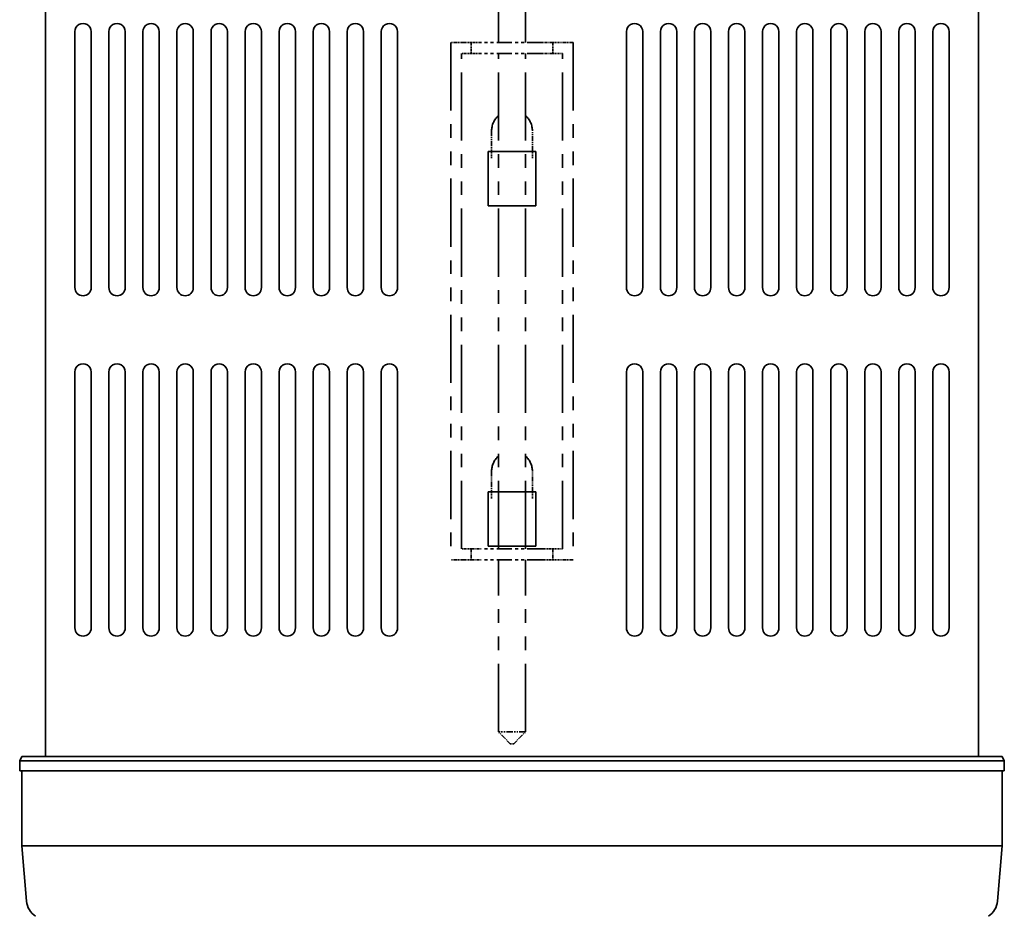
# Model space of a CAD drawing. Extents: x 522 to 970, y 340 to 774.
# Drawn here: x 522 to 667, y 548 to 680 of the extents above; entities that cross this region are included whole.
import ezdxf

# ---------------------------------------------------------------- set-up
doc = ezdxf.new("R2010")
doc.units = 0
doc.linetypes.add('PHANTOM', pattern=[20, 10, -2, 2, -2, 2, -2])

msp = doc.modelspace()

# ---------------------------------------------------------------- linework, layer by layer
at = {"color": 4, "linetype": 'PHANTOM', "lineweight": 35}
for p, q in [((592.5, 676.773804), (592.5, 748.773804)), ((596.5, 676.773804), (596.5, 748.773804)), ((585.5, 676.773804), (585.5, 600.773804)), ((603.5, 676.773804), (603.5, 600.773804)), ((587.099976, 602.37384), (587.099976, 675.173828)), ((592.5, 602.37384), (592.5, 675.173828)), ((596.5, 602.37384), (596.5, 675.173828)), ((601.899963, 602.37384), (601.899963, 675.173828)), ((592.5, 575.523804), (592.5, 600.773804)), ((596.5, 575.523804), (596.5, 600.773804))]:
    msp.add_line(p, q, dxfattribs=at)
at = {"color": 7, "lineweight": 35}
for p, q in [((526, 571.87384), (526, 707.773804)), ((526, 571.87384), (526, 707.773804)), ((663, 571.87384), (663, 707.773804)), ((663, 571.87384), (663, 707.773804)), ((530.299988, 640.773804), (530.299988, 678.37384)), ((530.299988, 640.773804), (530.299988, 678.37384)), ((532.700012, 678.37384), (532.700012, 640.773804)), ((532.700012, 678.37384), (532.700012, 640.773804)), ((535.299988, 640.773804), (535.299988, 678.37384)), ((535.299988, 640.773804), (535.299988, 678.37384)), ((537.700012, 678.37384), (537.700012, 640.773804)), ((537.700012, 678.37384), (537.700012, 640.773804)), ((540.299988, 640.773804), (540.299988, 678.37384)), ((540.299988, 640.773804), (540.299988, 678.37384)), ((542.700012, 678.37384), (542.700012, 640.773804)), ((542.700012, 678.37384), (542.700012, 640.773804)), ((545.299988, 640.773804), (545.299988, 678.37384)), ((545.299988, 640.773804), (545.299988, 678.37384)), ((547.700012, 678.37384), (547.700012, 640.773804)), ((547.700012, 678.37384), (547.700012, 640.773804)), ((550.299988, 640.773804), (550.299988, 678.37384)), ((550.299988, 640.773804), (550.299988, 678.37384)), ((552.700012, 678.37384), (552.700012, 640.773804)), ((552.700012, 678.37384), (552.700012, 640.773804)), ((555.299988, 640.773804), (555.299988, 678.37384)), ((555.299988, 640.773804), (555.299988, 678.37384)), ((557.700012, 678.37384), (557.700012, 640.773804)), ((557.700012, 678.37384), (557.700012, 640.773804)), ((560.299988, 640.773804), (560.299988, 678.37384)), ((560.299988, 640.773804), (560.299988, 678.37384)), ((562.700012, 678.37384), (562.700012, 640.773804)), ((562.700012, 678.37384), (562.700012, 640.773804)), ((565.299988, 640.773804), (565.299988, 678.37384)), ((565.299988, 640.773804), (565.299988, 678.37384)), ((567.700012, 678.37384), (567.700012, 640.773804)), ((567.700012, 678.37384), (567.700012, 640.773804)), ((570.299988, 640.773804), (570.299988, 678.37384)), ((570.299988, 640.773804), (570.299988, 678.37384)), ((572.700012, 678.37384), (572.700012, 640.773804)), ((572.700012, 678.37384), (572.700012, 640.773804)), ((575.299988, 640.773804), (575.299988, 678.37384)), ((575.299988, 640.773804), (575.299988, 678.37384)), ((577.700012, 678.37384), (577.700012, 640.773804)), ((577.700012, 678.37384), (577.700012, 640.773804)), ((611.299988, 640.773804), (611.299988, 678.37384)), ((611.299988, 640.773804), (611.299988, 678.37384)), ((613.700012, 678.37384), (613.700012, 640.773804)), ((613.700012, 678.37384), (613.700012, 640.773804)), ((616.299988, 640.773804), (616.299988, 678.37384)), ((616.299988, 640.773804), (616.299988, 678.37384)), ((618.700012, 678.37384), (618.700012, 640.773804)), ((618.700012, 678.37384), (618.700012, 640.773804)), ((621.299988, 640.773804), (621.299988, 678.37384)), ((621.299988, 640.773804), (621.299988, 678.37384)), ((623.700012, 678.37384), (623.700012, 640.773804)), ((623.700012, 678.37384), (623.700012, 640.773804)), ((626.299988, 640.773804), (626.299988, 678.37384)), ((626.299988, 640.773804), (626.299988, 678.37384)), ((628.700012, 678.37384), (628.700012, 640.773804)), ((628.700012, 678.37384), (628.700012, 640.773804)), ((631.299988, 640.773804), (631.299988, 678.37384)), ((631.299988, 640.773804), (631.299988, 678.37384)), ((633.700012, 678.37384), (633.700012, 640.773804)), ((633.700012, 678.37384), (633.700012, 640.773804)), ((636.299988, 640.773804), (636.299988, 678.37384)), ((636.299988, 640.773804), (636.299988, 678.37384)), ((638.700012, 678.37384), (638.700012, 640.773804)), ((638.700012, 678.37384), (638.700012, 640.773804)), ((641.299988, 640.773804), (641.299988, 678.37384)), ((641.299988, 640.773804), (641.299988, 678.37384)), ((643.700012, 678.37384), (643.700012, 640.773804)), ((643.700012, 678.37384), (643.700012, 640.773804)), ((646.299988, 640.773804), (646.299988, 678.37384)), ((646.299988, 640.773804), (646.299988, 678.37384)), ((648.700012, 678.37384), (648.700012, 640.773804)), ((648.700012, 678.37384), (648.700012, 640.773804)), ((651.299988, 640.773804), (651.299988, 678.37384)), ((651.299988, 640.773804), (651.299988, 678.37384)), ((653.700012, 678.37384), (653.700012, 640.773804)), ((653.700012, 678.37384), (653.700012, 640.773804)), ((656.299988, 640.773804), (656.299988, 678.37384)), ((656.299988, 640.773804), (656.299988, 678.37384)), ((658.700012, 678.37384), (658.700012, 640.773804)), ((658.700012, 678.37384), (658.700012, 640.773804)), ((591, 652.773804), (591, 660.773804)), ((598, 660.773804), (591, 660.773804)), ((598, 660.773804), (598, 652.773804)), ((591, 652.773804), (598, 652.773804)), ((530.299988, 590.773804), (530.299988, 628.37384)), ((530.299988, 590.773804), (530.299988, 628.37384)), ((532.700012, 628.37384), (532.700012, 590.773804)), ((532.700012, 628.37384), (532.700012, 590.773804)), ((535.299988, 590.773804), (535.299988, 628.37384)), ((535.299988, 590.773804), (535.299988, 628.37384)), ((537.700012, 628.37384), (537.700012, 590.773804)), ((537.700012, 628.37384), (537.700012, 590.773804)), ((540.299988, 590.773804), (540.299988, 628.37384)), ((540.299988, 590.773804), (540.299988, 628.37384)), ((542.700012, 628.37384), (542.700012, 590.773804)), ((542.700012, 628.37384), (542.700012, 590.773804)), ((545.299988, 590.773804), (545.299988, 628.37384)), ((545.299988, 590.773804), (545.299988, 628.37384)), ((547.700012, 628.37384), (547.700012, 590.773804)), ((547.700012, 628.37384), (547.700012, 590.773804)), ((550.299988, 590.773804), (550.299988, 628.37384)), ((550.299988, 590.773804), (550.299988, 628.37384)), ((552.700012, 628.37384), (552.700012, 590.773804)), ((552.700012, 628.37384), (552.700012, 590.773804)), ((555.299988, 590.773804), (555.299988, 628.37384)), ((555.299988, 590.773804), (555.299988, 628.37384)), ((557.700012, 628.37384), (557.700012, 590.773804)), ((557.700012, 628.37384), (557.700012, 590.773804)), ((560.299988, 590.773804), (560.299988, 628.37384)), ((560.299988, 590.773804), (560.299988, 628.37384)), ((562.700012, 628.37384), (562.700012, 590.773804)), ((562.700012, 628.37384), (562.700012, 590.773804)), ((565.299988, 590.773804), (565.299988, 628.37384)), ((565.299988, 590.773804), (565.299988, 628.37384)), ((567.700012, 628.37384), (567.700012, 590.773804)), ((567.700012, 628.37384), (567.700012, 590.773804)), ((570.299988, 590.773804), (570.299988, 628.37384)), ((570.299988, 590.773804), (570.299988, 628.37384)), ((572.700012, 628.37384), (572.700012, 590.773804)), ((572.700012, 628.37384), (572.700012, 590.773804)), ((575.299988, 590.773804), (575.299988, 628.37384)), ((575.299988, 590.773804), (575.299988, 628.37384)), ((577.700012, 628.37384), (577.700012, 590.773804)), ((577.700012, 628.37384), (577.700012, 590.773804)), ((611.299988, 590.773804), (611.299988, 628.37384)), ((611.299988, 590.773804), (611.299988, 628.37384)), ((613.700012, 628.37384), (613.700012, 590.773804)), ((613.700012, 628.37384), (613.700012, 590.773804)), ((616.299988, 590.773804), (616.299988, 628.37384)), ((616.299988, 590.773804), (616.299988, 628.37384)), ((618.700012, 628.37384), (618.700012, 590.773804)), ((618.700012, 628.37384), (618.700012, 590.773804)), ((621.299988, 590.773804), (621.299988, 628.37384)), ((621.299988, 590.773804), (621.299988, 628.37384)), ((623.700012, 628.37384), (623.700012, 590.773804)), ((623.700012, 628.37384), (623.700012, 590.773804)), ((626.299988, 590.773804), (626.299988, 628.37384)), ((626.299988, 590.773804), (626.299988, 628.37384)), ((628.700012, 628.37384), (628.700012, 590.773804)), ((628.700012, 628.37384), (628.700012, 590.773804)), ((631.299988, 590.773804), (631.299988, 628.37384)), ((631.299988, 590.773804), (631.299988, 628.37384)), ((633.700012, 628.37384), (633.700012, 590.773804)), ((633.700012, 628.37384), (633.700012, 590.773804)), ((636.299988, 590.773804), (636.299988, 628.37384)), ((636.299988, 590.773804), (636.299988, 628.37384)), ((638.700012, 628.37384), (638.700012, 590.773804)), ((638.700012, 628.37384), (638.700012, 590.773804)), ((641.299988, 590.773804), (641.299988, 628.37384)), ((641.299988, 590.773804), (641.299988, 628.37384)), ((643.700012, 628.37384), (643.700012, 590.773804)), ((643.700012, 628.37384), (643.700012, 590.773804)), ((646.299988, 590.773804), (646.299988, 628.37384)), ((646.299988, 590.773804), (646.299988, 628.37384)), ((648.700012, 628.37384), (648.700012, 590.773804)), ((648.700012, 628.37384), (648.700012, 590.773804)), ((651.299988, 590.773804), (651.299988, 628.37384)), ((651.299988, 590.773804), (651.299988, 628.37384)), ((653.700012, 628.37384), (653.700012, 590.773804)), ((653.700012, 628.37384), (653.700012, 590.773804)), ((656.299988, 590.773804), (656.299988, 628.37384)), ((656.299988, 590.773804), (656.299988, 628.37384)), ((658.700012, 628.37384), (658.700012, 590.773804)), ((658.700012, 628.37384), (658.700012, 590.773804)), ((591, 602.773804), (591, 610.773804)), ((598, 610.773804), (591, 610.773804)), ((598, 610.773804), (598, 602.773804)), ((591, 602.773804), (598, 602.773804)), ((522.5, 571.87384), (522.200012, 571.273804)), ((522.5, 571.87384), (522.200012, 571.273804)), ((525.5, 571.273804), (522.200012, 571.273804)), ((522.200012, 571.273804), (522.200012, 569.773804)), ((525.5, 571.273804), (522.200012, 571.273804)), ((522.200012, 571.273804), (522.200012, 569.773804)), ((525.5, 571.87384), (522.5, 571.87384)), ((525.5, 571.87384), (522.5, 571.87384)), ((525.5, 571.87384), (663.5, 571.87384)), ((525.5, 571.87384), (663.5, 571.87384)), ((525.5, 571.273804), (663.5, 571.273804)), ((525.5, 571.273804), (663.5, 571.273804)), ((666.5, 571.87384), (663.5, 571.87384)), ((666.5, 571.87384), (663.5, 571.87384)), ((666.799988, 571.273804), (663.5, 571.273804)), ((666.799988, 571.273804), (663.5, 571.273804)), ((666.5, 571.87384), (666.799988, 571.273804)), ((666.5, 571.87384), (666.799988, 571.273804)), ((666.799988, 571.273804), (666.799988, 569.773804)), ((666.799988, 571.273804), (666.799988, 569.773804)), ((525.5, 569.773804), (522.200012, 569.773804)), ((525.5, 569.773804), (522.200012, 569.773804)), ((522.5, 569.773804), (525.488586, 569.773804)), ((522.5, 558.773804), (522.5, 569.773804)), ((522.5, 569.773804), (525.488586, 569.773804)), ((522.5, 558.773804), (522.5, 569.773804)), ((525.488586, 569.773804), (663.511414, 569.773804)), ((525.488586, 569.773804), (663.511414, 569.773804)), ((525.5, 569.773804), (663.5, 569.773804)), ((525.5, 569.773804), (663.5, 569.773804)), ((666.799988, 569.773804), (663.5, 569.773804)), ((666.799988, 569.773804), (663.5, 569.773804)), ((663.511414, 569.773804), (666.5, 569.773804)), ((663.511414, 569.773804), (666.5, 569.773804)), ((666.5, 558.773804), (666.5, 569.773804)), ((666.5, 558.773804), (666.5, 569.773804)), ((523.210571, 550.651794), (522.5, 558.773804)), ((522.5, 558.773804), (525.488586, 558.773804)), ((523.210571, 550.651794), (522.5, 558.773804)), ((522.5, 558.773804), (525.488586, 558.773804)), ((525.488586, 558.773804), (663.511414, 558.773804)), ((525.488586, 558.773804), (663.511414, 558.773804)), ((663.511414, 558.773804), (666.5, 558.773804)), ((663.511414, 558.773804), (666.5, 558.773804)), ((666.5, 558.773804), (665.789429, 550.651794)), ((666.5, 558.773804), (665.789429, 550.651794))]:
    msp.add_line(p, q, dxfattribs=at)
at = {"color": 4, "linetype": 'PHANTOM', "lineweight": 35, "ltscale": 0.05}
for p, q in [((587.5, 676.773804), (585.5, 676.773804)), ((603.5, 676.773804), (601.5, 676.773804)), ((587.5, 600.773804), (585.5, 600.773804)), ((603.5, 600.773804), (601.5, 600.773804))]:
    msp.add_line(p, q, dxfattribs=at)
at = {"color": 4, "linetype": 'PHANTOM', "lineweight": 35, "ltscale": 0.025}
for p, q in [((588.5, 676.773804), (587.5, 676.773804)), ((601.5, 676.773804), (600.5, 676.773804)), ((588.5, 675.173828), (587.5, 675.173828)), ((601.5, 675.173828), (600.5, 675.173828)), ((591.5, 659.773804), (591.5, 660.773804)), ((591.5, 660.773804), (592.5, 660.773804)), ((596.5, 660.773804), (597.5, 660.773804)), ((597.5, 659.773804), (597.5, 660.773804)), ((591.5, 609.773804), (591.5, 610.773804)), ((591.5, 610.773804), (592.5, 610.773804)), ((596.5, 610.773804), (597.5, 610.773804)), ((597.5, 609.773804), (597.5, 610.773804)), ((587.5, 602.37384), (588.5, 602.37384)), ((600.5, 602.37384), (601.5, 602.37384)), ((587.5, 600.773804), (588.5, 600.773804)), ((600.5, 600.773804), (601.5, 600.773804))]:
    msp.add_line(p, q, dxfattribs=at)
at = {"color": 4, "linetype": 'PHANTOM', "lineweight": 35, "ltscale": 0.0375}
for p, q in [((590, 676.773804), (588.5, 676.773804)), ((600.5, 676.773804), (599, 676.773804)), ((590, 675.173828), (588.5, 675.173828)), ((600.5, 675.173828), (599, 675.173828)), ((588.5, 602.37384), (590, 602.37384)), ((599, 602.37384), (600.5, 602.37384)), ((588.5, 600.773804), (590, 600.773804)), ((599, 600.773804), (600.5, 600.773804))]:
    msp.add_line(p, q, dxfattribs=at)
at = {"color": 4, "linetype": 'PHANTOM', "lineweight": 35, "ltscale": 0.039999}
for p, q in [((588.5, 676.773804), (588.5, 675.173828)), ((600.5, 676.773804), (600.5, 675.173828))]:
    msp.add_line(p, q, dxfattribs=at)
at = {"color": 4, "linetype": 'PHANTOM', "lineweight": 35, "ltscale": 0.225}
for p, q in [((599, 676.773804), (590, 676.773804)), ((599, 675.173828), (590, 675.173828)), ((599, 602.37384), (590, 602.37384)), ((599, 600.773804), (590, 600.773804))]:
    msp.add_line(p, q, dxfattribs=at)
at = {"color": 4, "linetype": 'PHANTOM', "lineweight": 35, "ltscale": 0.010001}
for p, q in [((587.5, 675.173828), (587.099976, 675.173828)), ((587.5, 602.37384), (587.099976, 602.37384))]:
    msp.add_line(p, q, dxfattribs=at)
at = {"color": 4, "linetype": 'PHANTOM', "lineweight": 35, "ltscale": 0.009999}
for p, q in [((601.899963, 675.173828), (601.5, 675.173828)), ((601.899963, 602.37384), (601.5, 602.37384))]:
    msp.add_line(p, q, dxfattribs=at)
at = {"color": 4, "linetype": 'PHANTOM', "lineweight": 35, "ltscale": 0.075}
for p, q in [((591.5, 663.773804), (591.5, 660.773804)), ((597.5, 660.773804), (597.5, 663.773804)), ((591.5, 613.773804), (591.5, 610.773804)), ((597.5, 610.773804), (597.5, 613.773804))]:
    msp.add_line(p, q, dxfattribs=at)
at = {"color": 4, "linetype": 'PHANTOM', "lineweight": 35, "ltscale": 0.040001}
for p, q in [((588.5, 602.37384), (588.5, 600.773804)), ((600.5, 602.37384), (600.5, 600.773804))]:
    msp.add_line(p, q, dxfattribs=at)
at = {"color": 4, "linetype": 'PHANTOM', "lineweight": 35, "ltscale": 0.00612}
msp.add_line((592.744812, 575.523804), (592.5, 575.523804), dxfattribs=at)
at = {"color": 4, "linetype": 'PHANTOM', "lineweight": 35, "ltscale": 0.061872}
for p, q in [((594.25, 573.773804), (592.5, 575.523804)), ((594.75, 573.773804), (596.5, 575.523804))]:
    msp.add_line(p, q, dxfattribs=at)
at = {"color": 4, "linetype": 'PHANTOM', "lineweight": 35, "ltscale": 0.09388}
msp.add_line((596.5, 575.523804), (592.744812, 575.523804), dxfattribs=at)
at = {"color": 4, "linetype": 'PHANTOM', "lineweight": 35, "ltscale": 0.000764}
msp.add_line((594.280579, 573.773804), (594.25, 573.773804), dxfattribs=at)
at = {"color": 4, "linetype": 'PHANTOM', "lineweight": 35, "ltscale": 0.011736}
msp.add_line((594.75, 573.773804), (594.280579, 573.773804), dxfattribs=at)
at = {"color": 7, "lineweight": 35}
for centre, radius, start, end in [((531.5, 678.37384), 1.2, 0, 180.000005), ((531.5, 678.37384), 1.2, 0, 180.000009), ((536.5, 678.37384), 1.2, 0, 180.000005), ((536.5, 678.37384), 1.2, 0, 180.000009), ((541.5, 678.37384), 1.2, 0, 180.000005), ((541.5, 678.37384), 1.2, 0, 180.000009), ((546.5, 678.37384), 1.2, 0, 180.000005), ((546.5, 678.37384), 1.2, 0, 180.000009), ((551.5, 678.37384), 1.2, 0, 180.000005), ((551.5, 678.37384), 1.2, 0, 180.000009), ((556.5, 678.37384), 1.2, 0, 180.000005), ((556.5, 678.37384), 1.2, 0, 180.000009), ((561.5, 678.37384), 1.2, 0, 180.000005), ((561.5, 678.37384), 1.2, 0, 180.000009), ((566.5, 678.37384), 1.2, 0, 180.000005), ((566.5, 678.37384), 1.2, 0, 180.000009), ((571.5, 678.37384), 1.2, 0, 180.000005), ((571.5, 678.37384), 1.2, 0, 180.000009), ((576.5, 678.37384), 1.2, 0, 180.000005), ((576.5, 678.37384), 1.2, 0, 180.000009), ((612.5, 678.37384), 1.2, 0, 180.000005), ((612.5, 678.37384), 1.2, 0, 180.000009), ((617.5, 678.37384), 1.2, 0, 180.000005), ((617.5, 678.37384), 1.2, 0, 180.000009), ((622.5, 678.37384), 1.2, 0, 180.000005), ((622.5, 678.37384), 1.2, 0, 180.000009), ((627.5, 678.37384), 1.2, 0, 180.000005), ((627.5, 678.37384), 1.2, 0, 180.000009), ((632.5, 678.37384), 1.2, 0, 180.000005), ((632.5, 678.37384), 1.2, 0, 180.000009), ((637.5, 678.37384), 1.2, 0, 180.000005), ((637.5, 678.37384), 1.2, 0, 180.000009), ((642.5, 678.37384), 1.2, 0, 180.000005), ((642.5, 678.37384), 1.2, 0, 180.000009), ((647.5, 678.37384), 1.2, 0, 180.000005), ((647.5, 678.37384), 1.2, 0, 180.000009), ((652.5, 678.37384), 1.2, 0, 180.000005), ((652.5, 678.37384), 1.2, 0, 180.000009), ((657.5, 678.37384), 1.2, 0, 180.000005), ((657.5, 678.37384), 1.2, 0, 180.000009), ((531.5, 640.773804), 1.2, 180.000005, 360), ((531.5, 640.773804), 1.2, 180.000009, 360), ((536.5, 640.773804), 1.2, 180.000005, 360), ((536.5, 640.773804), 1.2, 180.000009, 360), ((541.5, 640.773804), 1.2, 180.000005, 360), ((541.5, 640.773804), 1.2, 180.000009, 360), ((546.5, 640.773804), 1.2, 180.000005, 360), ((546.5, 640.773804), 1.2, 180.000009, 360), ((551.5, 640.773804), 1.2, 180.000005, 360), ((551.5, 640.773804), 1.2, 180.000009, 360), ((556.5, 640.773804), 1.2, 180.000005, 360), ((556.5, 640.773804), 1.2, 180.000009, 360), ((561.5, 640.773804), 1.2, 180.000005, 360), ((561.5, 640.773804), 1.2, 180.000009, 360), ((566.5, 640.773804), 1.2, 180.000005, 360), ((566.5, 640.773804), 1.2, 180.000009, 360), ((571.5, 640.773804), 1.2, 180.000005, 360), ((571.5, 640.773804), 1.2, 180.000009, 360), ((576.5, 640.773804), 1.2, 180.000005, 360), ((576.5, 640.773804), 1.2, 180.000009, 360), ((612.5, 640.773804), 1.2, 180.000005, 360), ((612.5, 640.773804), 1.2, 180.000009, 360), ((617.5, 640.773804), 1.2, 180.000005, 360), ((617.5, 640.773804), 1.2, 180.000009, 360), ((622.5, 640.773804), 1.2, 180.000005, 360), ((622.5, 640.773804), 1.2, 180.000009, 360), ((627.5, 640.773804), 1.2, 180.000005, 360), ((627.5, 640.773804), 1.2, 180.000009, 360), ((632.5, 640.773804), 1.2, 180.000005, 360), ((632.5, 640.773804), 1.2, 180.000009, 360), ((637.5, 640.773804), 1.2, 180.000005, 360), ((637.5, 640.773804), 1.2, 180.000009, 360), ((642.5, 640.773804), 1.2, 180.000005, 360), ((642.5, 640.773804), 1.2, 180.000009, 360), ((647.5, 640.773804), 1.2, 180.000005, 360), ((647.5, 640.773804), 1.2, 180.000009, 360), ((652.5, 640.773804), 1.2, 180.000005, 360), ((652.5, 640.773804), 1.2, 180.000009, 360), ((657.5, 640.773804), 1.2, 180.000005, 360), ((657.5, 640.773804), 1.2, 180.000009, 360), ((531.5, 628.37384), 1.2, 0, 180.000005), ((531.5, 628.37384), 1.2, 0, 180.000009), ((536.5, 628.37384), 1.2, 0, 180.000005), ((536.5, 628.37384), 1.2, 0, 180.000009), ((541.5, 628.37384), 1.2, 0, 180.000005), ((541.5, 628.37384), 1.2, 0, 180.000009), ((546.5, 628.37384), 1.2, 0, 180.000005), ((546.5, 628.37384), 1.2, 0, 180.000009), ((551.5, 628.37384), 1.2, 0, 180.000005), ((551.5, 628.37384), 1.2, 0, 180.000009), ((556.5, 628.37384), 1.2, 0, 180.000005), ((556.5, 628.37384), 1.2, 0, 180.000009), ((561.5, 628.37384), 1.2, 0, 180.000005), ((561.5, 628.37384), 1.2, 0, 180.000009), ((566.5, 628.37384), 1.2, 0, 180.000005), ((566.5, 628.37384), 1.2, 0, 180.000009), ((571.5, 628.37384), 1.2, 0, 180.000005), ((571.5, 628.37384), 1.2, 0, 180.000009), ((576.5, 628.37384), 1.2, 0, 180.000005), ((576.5, 628.37384), 1.2, 0, 180.000009), ((612.5, 628.37384), 1.2, 0, 180.000005), ((612.5, 628.37384), 1.2, 0, 180.000009), ((617.5, 628.37384), 1.2, 0, 180.000005), ((617.5, 628.37384), 1.2, 0, 180.000009), ((622.5, 628.37384), 1.2, 0, 180.000005), ((622.5, 628.37384), 1.2, 0, 180.000009), ((627.5, 628.37384), 1.2, 0, 180.000005), ((627.5, 628.37384), 1.2, 0, 180.000009), ((632.5, 628.37384), 1.2, 0, 180.000005), ((632.5, 628.37384), 1.2, 0, 180.000009), ((637.5, 628.37384), 1.2, 0, 180.000005), ((637.5, 628.37384), 1.2, 0, 180.000009), ((642.5, 628.37384), 1.2, 0, 180.000005), ((642.5, 628.37384), 1.2, 0, 180.000009), ((647.5, 628.37384), 1.2, 0, 180.000005), ((647.5, 628.37384), 1.2, 0, 180.000009), ((652.5, 628.37384), 1.2, 0, 180.000005), ((652.5, 628.37384), 1.2, 0, 180.000009), ((657.5, 628.37384), 1.2, 0, 180.000005), ((657.5, 628.37384), 1.2, 0, 180.000009), ((531.5, 590.773804), 1.2, 180.000005, 360), ((531.5, 590.773804), 1.2, 180.000009, 360), ((536.5, 590.773804), 1.2, 180.000005, 360), ((536.5, 590.773804), 1.2, 180.000009, 360), ((541.5, 590.773804), 1.2, 180.000005, 360), ((541.5, 590.773804), 1.2, 180.000009, 360), ((546.5, 590.773804), 1.2, 180.000005, 360), ((546.5, 590.773804), 1.2, 180.000009, 360), ((551.5, 590.773804), 1.2, 180.000005, 360), ((551.5, 590.773804), 1.2, 180.000009, 360), ((556.5, 590.773804), 1.2, 180.000005, 360), ((556.5, 590.773804), 1.2, 180.000009, 360), ((561.5, 590.773804), 1.2, 180.000005, 360), ((561.5, 590.773804), 1.2, 180.000009, 360), ((566.5, 590.773804), 1.2, 180.000005, 360), ((566.5, 590.773804), 1.2, 180.000009, 360), ((571.5, 590.773804), 1.2, 180.000005, 360), ((571.5, 590.773804), 1.2, 180.000009, 360), ((576.5, 590.773804), 1.2, 180.000005, 360), ((576.5, 590.773804), 1.2, 180.000009, 360), ((612.5, 590.773804), 1.2, 180.000005, 360), ((612.5, 590.773804), 1.2, 180.000009, 360), ((617.5, 590.773804), 1.2, 180.000005, 360), ((617.5, 590.773804), 1.2, 180.000009, 360), ((622.5, 590.773804), 1.2, 180.000005, 360), ((622.5, 590.773804), 1.2, 180.000009, 360), ((627.5, 590.773804), 1.2, 180.000005, 360), ((627.5, 590.773804), 1.2, 180.000009, 360), ((632.5, 590.773804), 1.2, 180.000005, 360), ((632.5, 590.773804), 1.2, 180.000009, 360), ((637.5, 590.773804), 1.2, 180.000005, 360), ((637.5, 590.773804), 1.2, 180.000009, 360), ((642.5, 590.773804), 1.2, 180.000005, 360), ((642.5, 590.773804), 1.2, 180.000009, 360), ((647.5, 590.773804), 1.2, 180.000005, 360), ((647.5, 590.773804), 1.2, 180.000009, 360), ((652.5, 590.773804), 1.2, 180.000005, 360), ((652.5, 590.773804), 1.2, 180.000009, 360), ((657.5, 590.773804), 1.2, 180.000005, 360), ((657.5, 590.773804), 1.2, 180.000009, 360), ((526.199158, 550.913269), 3, 184.999994, 236.309932), ((526.199158, 550.913269), 3, 185.000008, 236.309932), ((662.800842, 550.913269), 3, 303.690066, 355), ((662.800842, 550.913269), 3, 303.690073, 355.000011)]:
    msp.add_arc(centre, radius, start, end, dxfattribs=at)
at = {"color": 4, "linetype": 'PHANTOM', "lineweight": 35}
for centre, start, end in [((594.5, 663.773804), 131.810425, 180.000005), ((594.5, 663.773804), 0, 48.189799), ((594.5, 613.773804), 131.810425, 180.000005), ((594.5, 613.773804), 0, 48.189799)]:
    msp.add_arc(centre, 3, start, end, dxfattribs=at)

doc.saveas('drawing.dxf')
